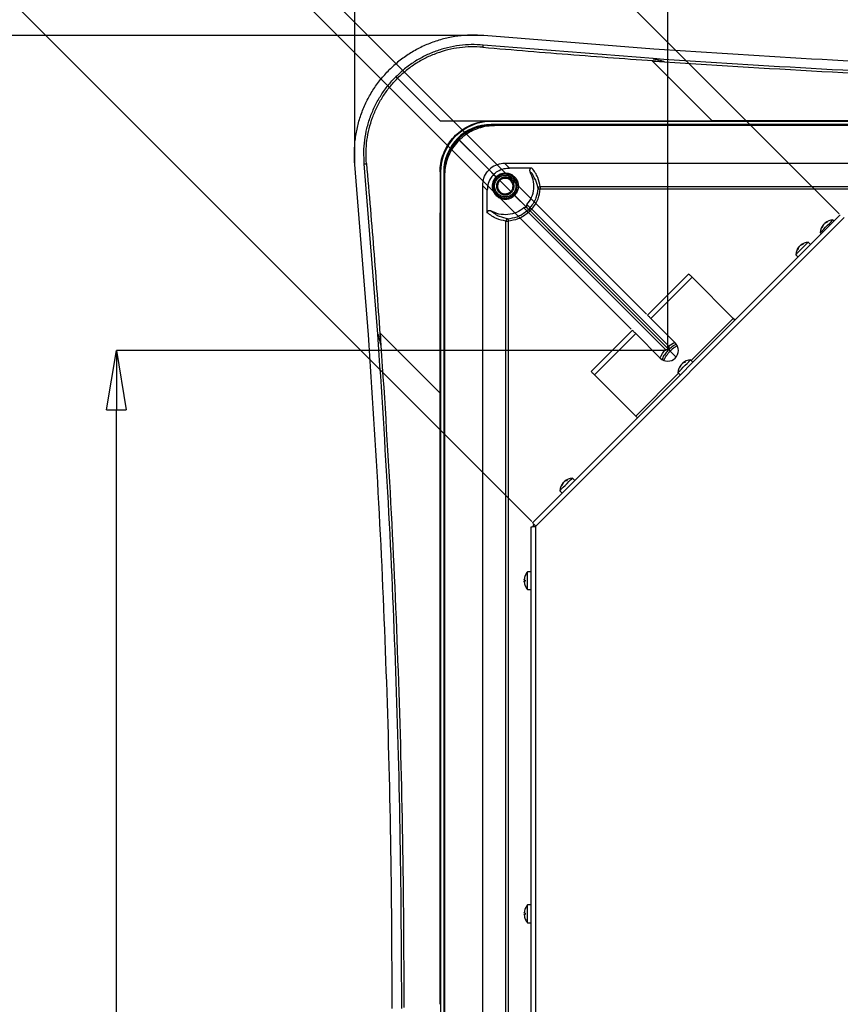
# Model space of a CAD drawing. Units: millimetres. Extents: x 0 to 420, y 0 to 297.
# Drawn here: x 33 to 67, y 92 to 133 of the extents above; entities that cross this region are included whole.
import ezdxf

# ---------------------------------------------------------------- set-up
doc = ezdxf.new("R2010")
doc.units = ezdxf.units.MM
doc.header["$PDSIZE"] = -1
doc.layers.add('1', color=179, linetype='Continuous')
doc.styles.add('SLDTEXTSTYLE3', font='TXT', dxfattribs={"width": 0.605})
doc.dimstyles.new('SLDDIMSTYLE0', dxfattribs={"dimtxt": 2.5, "dimasz": 2.5, "dimexe": 0, "dimexo": 0.0625, "dimtad": 1, "dimdec": 0, "dimlfac": 10, "dimrnd": 1e-09, "dimzin": 12, "dimdsep": 46, "dimtxsty": 'SLDTEXTSTYLE3', "dimblk1": 'CLOSED', "dimblk2": 'CLOSED', "dimsah": 1, "dimcen": 0.09, "dimadec": 0, "dimazin": 3, "dimtfac": 1, "dimtdec": 0, "dimtofl": 0, "dimtmove": 0, "dimatfit": 3, "dimldrblk": 'CLOSED', "dimfxl": 0, "dimfrac": 2, "dimtolj": 1, "dimtzin": 12, "dimarcsym": 0})
doc.dimstyles.new('SLDDIMSTYLE2', dxfattribs={"dimtxt": 2.5, "dimasz": 2.5, "dimexe": 0, "dimexo": 0.0625, "dimtad": 1, "dimlfac": 10, "dimrnd": 1e-09, "dimzin": 12, "dimdsep": 46, "dimtxsty": 'SLDTEXTSTYLE3', "dimblk1": 'CLOSED', "dimblk2": 'CLOSED', "dimsah": 1, "dimcen": 0.09, "dimadec": 0, "dimazin": 3, "dimtfac": 1, "dimtmove": 0, "dimatfit": 0, "dimldrblk": 'CLOSED', "dimfxl": 0, "dimfrac": 2, "dimtolj": 1, "dimtzin": 12, "dimarcsym": 0})

# ---------------------------------------------------------------- blocks, each defined once
blk = doc.blocks.new('_CLOSED')
at = {"color": 0, "linetype": 'ByBlock', "lineweight": -2}
for p, q in [((-1, 0.166667), (0, 0)), ((-1, 0.166667), (-1, -0.166667)), ((0, 0), (-1, -0.166667)), ((0, 0), (-1, 0))]:
    blk.add_line(p, q, dxfattribs=at)
blk = doc.blocks.new('_D')
at = {"layer": '1', "color": 0, "lineweight": -2}
for p, q in [((47.079, 127.257), (47.079, 153.35)), ((146.327, 153.35), (49.579, 153.35)), ((148.827, 127.257), (148.827, 153.35))]:
    blk.add_line(p, q, dxfattribs=at)
at = {"layer": 'Defpoints', "color": 0}
for p in [(47.079, 153.35), (47.079, 127.194), (148.827, 127.194)]:
    blk.add_point(p, dxfattribs=at)
at = {"layer": '1', "color": 0, "lineweight": -2, "xscale": 2.5, "yscale": 2.5, "zscale": 2.5, "rotation": 180}
blk.add_blockref('_CLOSED', (47.079, 153.35), dxfattribs=at)
at = {"layer": '1', "color": 0, "lineweight": -2, "xscale": 2.5, "yscale": 2.5, "zscale": 2.5}
blk.add_blockref('_CLOSED', (148.827, 153.35), dxfattribs=at)
at = {"layer": '1', "color": 0, "insert": (97.953, 156.475), "char_height": 2.5, "attachment_point": 2, "style": 'SLDTEXTSTYLE3'}
blk.add_mtext('\\A1;1017', dxfattribs=at)
blk = doc.blocks.new('_D_1')
at = {"layer": '1', "color": 0, "lineweight": -2}
for p, q in [((52.44, 132.618), (31.055, 132.618)), ((31.055, 130.118), (31.055, 33.37)), ((52.44, 30.87), (31.055, 30.87))]:
    blk.add_line(p, q, dxfattribs=at)
at = {"layer": 'Defpoints', "color": 0}
for p in [(52.502, 132.618), (31.055, 30.87), (52.502, 30.87)]:
    blk.add_point(p, dxfattribs=at)
at = {"layer": '1', "color": 0, "lineweight": -2, "xscale": 2.5, "yscale": 2.5, "zscale": 2.5}
for p, rotation in [((31.055, 132.618), 90), ((31.055, 30.87), 270)]:
    blk.add_blockref('_CLOSED', p, dxfattribs=dict(at, rotation=rotation))
at = {"layer": '1', "color": 0, "insert": (27.93, 81.744), "char_height": 2.5, "attachment_point": 2, "rotation": 90, "style": 'SLDTEXTSTYLE3'}
blk.add_mtext('\\A1;1017', dxfattribs=at)
blk = doc.blocks.new('_D_2')
at = {"layer": '1', "color": 0, "lineweight": -2}
for p, q in [((60.166, 119.388), (37.055, 119.388)), ((37.055, 46.52), (37.055, 116.888)), ((60.197, 44.02), (37.055, 44.02))]:
    blk.add_line(p, q, dxfattribs=at)
at = {"layer": 'Defpoints', "color": 0}
for p in [(37.055, 119.388), (60.229, 119.388), (60.259, 44.02)]:
    blk.add_point(p, dxfattribs=at)
at = {"layer": '1', "color": 0, "lineweight": -2, "xscale": 2.5, "yscale": 2.5, "zscale": 2.5}
for p, rotation in [((37.055, 119.388), 90), ((37.055, 44.02), 270)]:
    blk.add_blockref('_CLOSED', p, dxfattribs=dict(at, rotation=rotation))
at = {"layer": '1', "color": 0, "insert": (33.93, 81.704), "char_height": 2.5, "attachment_point": 2, "rotation": 90, "style": 'SLDTEXTSTYLE3'}
blk.add_mtext('\\A1;754', dxfattribs=at)
blk = doc.blocks.new('_D_3')
at = {"layer": '1', "color": 0, "lineweight": -2}
for p, q in [((60.229, 119.45), (60.229, 147.632)), ((62.729, 147.632), (133.097, 147.632)), ((135.597, 119.481), (135.597, 147.632))]:
    blk.add_line(p, q, dxfattribs=at)
at = {"layer": 'Defpoints', "color": 0}
for p in [(135.597, 147.632), (60.229, 119.388), (135.597, 119.418)]:
    blk.add_point(p, dxfattribs=at)
at = {"layer": '1', "color": 0, "lineweight": -2, "xscale": 2.5, "yscale": 2.5, "zscale": 2.5, "rotation": 180}
blk.add_blockref('_CLOSED', (60.229, 147.632), dxfattribs=at)
at = {"layer": '1', "color": 0, "lineweight": -2, "xscale": 2.5, "yscale": 2.5, "zscale": 2.5}
blk.add_blockref('_CLOSED', (135.597, 147.632), dxfattribs=at)
at = {"layer": '1', "color": 0, "insert": (97.913, 150.757), "char_height": 2.5, "attachment_point": 2, "style": 'SLDTEXTSTYLE3'}
blk.add_mtext('\\A1;754', dxfattribs=at)
blk = doc.blocks.new('_D_6')
at = {"layer": '1', "color": 0, "lineweight": -2}
for p, q in [((67.44, 125.131), (42.211, 150.359)), ((40.443, 148.592), (31.056, 139.204)), ((54.516, 112.208), (29.288, 137.436))]:
    blk.add_line(p, q, dxfattribs=at)
at = {"layer": 'Defpoints', "color": 0}
for p in [(29.288, 137.436), (67.484, 125.087), (54.56, 112.163)]:
    blk.add_point(p, dxfattribs=at)
at = {"layer": '1', "color": 0, "lineweight": -2, "xscale": 2.5, "yscale": 2.5, "zscale": 2.5}
for p, rotation in [((42.211, 150.359), 45.00000000000065), ((29.288, 137.436), 225.0000000000007)]:
    blk.add_blockref('_CLOSED', p, dxfattribs=dict(at, rotation=rotation))
at = {"layer": '1', "color": 0, "insert": (33.54, 146.107), "char_height": 2.5, "attachment_point": 2, "rotation": 45, "style": 'SLDTEXTSTYLE3'}
blk.add_mtext('\\A1;183', dxfattribs=at)
blk = doc.blocks.new('_D_11')
at = {"layer": '1', "color": 0, "lineweight": -2}
for p, q in [((42.822, 140.966), (44.59, 142.734)), ((41.054, 139.199), (40.418, 138.562)), ((59.336, 120.917), (41.054, 139.199)), ((58.7, 120.28), (40.418, 138.562)), ((38.65, 136.794), (36.882, 135.027))]:
    blk.add_line(p, q, dxfattribs=at)
at = {"layer": 'Defpoints', "color": 0}
for p in [(40.418, 138.562), (59.38, 120.873), (58.744, 120.236)]:
    blk.add_point(p, dxfattribs=at)
at = {"layer": '1', "color": 0, "lineweight": -2, "xscale": 2.5, "yscale": 2.5, "zscale": 2.5}
for p, rotation in [((41.054, 139.199), 225.0000000000016), ((40.418, 138.562), 45.00000000000158)]:
    blk.add_blockref('_CLOSED', p, dxfattribs=dict(at, rotation=rotation))
at = {"layer": '1', "color": 0, "insert": (38.526, 141.09), "char_height": 2.5, "attachment_point": 2, "rotation": 45, "style": 'SLDTEXTSTYLE3'}
blk.add_mtext('\\A1;9', dxfattribs=at)

msp = doc.modelspace()

# ---------------------------------------------------------------- linework, layer by layer
at = {"color": 7, "linetype": 'Continuous', "lineweight": 25}
for p, q in [((59.6501, 132.0462), (52.5021, 132.6177)), ((59.6218, 131.6472), (52.4667, 132.2192)), ((59.5789, 131.5518), (59.6531, 131.5483)), ((62.0965, 129.0342), (59.5789, 131.5518)), ((59.6531, 131.5486), (60.0987, 131.5298)), ((48.8744, 130.822), (50.6621, 129.0343)), ((52.8092, 129.0365), (52.832, 129.0137)), ((93.8085, 128.8837), (52.8114, 128.8837)), ((52.8114, 128.8837), (52.8434, 128.8517)), ((93.8086, 129.0137), (52.832, 129.0137)), ((93.8085, 128.8445), (52.9519, 128.8445)), ((51.429, 128.2674), (53.0177, 126.6786)), ((51.467, 128.2294), (52.4527, 127.2437)), ((51.467, 128.2294), (52.4527, 127.2437)), ((47.6501, 120.0462), (47.0787, 127.1942)), ((48.0491, 120.0745), (47.4771, 127.2297)), ((52.4527, 127.2437), (52.7192, 126.9772)), ((52.4527, 127.2437), (52.7192, 126.9772)), ((53.5783, 127.0514), (53.386, 127.2437)), ((93.8078, 127.2437), (53.386, 127.2437)), ((54.52, 127.0514), (53.5783, 127.0514)), ((50.6827, 126.8644), (50.6599, 126.8872)), ((50.6827, 126.8644), (50.6827, 36.623)), ((50.8127, 126.885), (50.8127, 36.6024)), ((50.8447, 126.853), (50.8127, 126.885)), ((50.8519, 126.7445), (50.8519, 36.7429)), ((52.9115, 126.7849), (52.7192, 126.9772)), ((52.9115, 126.7849), (52.7192, 126.9772)), ((52.9115, 126.7849), (53.0134, 126.6829)), ((52.4527, 81.7437), (52.4527, 126.3103)), ((52.645, 126.118), (52.4527, 126.3103)), ((53.1727, 126.5237), (53.6319, 126.0644)), ((54.8733, 126.2683), (54.8733, 126.175)), ((52.645, 125.1764), (52.645, 126.118)), ((53.7889, 125.9075), (56.6223, 123.0741)), ((53.7912, 125.9051), (54.3194, 125.3769)), ((54.1828, 125.3819), (54.3067, 125.2569)), ((54.4395, 125.3896), (54.3145, 125.5136)), ((54.3194, 125.3769), (54.4434, 125.253)), ((54.3194, 125.3769), (54.4434, 125.253)), ((60.1325, 119.4224), (54.3727, 125.1823)), ((54.5141, 125.3237), (54.4434, 125.253)), ((54.4434, 125.253), (60.2717, 119.4247)), ((60.274, 119.5638), (54.5141, 125.3237)), ((67.4837, 125.0868), (54.5602, 112.1634)), ((67.6487, 124.969), (54.678, 111.9983)), ((53.428, 81.7437), (53.428, 124.823)), ((53.428, 124.823), (53.5214, 124.823)), ((53.5214, 124.823), (53.5214, 81.7437)), ((66.7813, 124.6715), (66.7774, 124.6754)), ((66.8391, 124.7371), (66.843, 124.7332)), ((67.2208, 124.824), (67.1712, 124.8736)), ((66.6409, 124.3432), (66.6905, 124.2936)), ((65.7479, 123.7369), (65.7441, 123.7408)), ((65.8058, 123.8025), (65.8096, 123.7986)), ((66.2369, 123.84), (66.1379, 123.939)), ((65.6076, 123.4087), (65.7065, 123.3097)), ((59.3803, 120.8725), (61.1127, 122.6049)), ((59.5217, 120.7311), (61.2541, 122.4635)), ((62.9865, 120.7311), (61.2541, 122.4635)), ((60.547, 119.7058), (59.5217, 120.7311)), ((48.1446, 120.1175), (48.1481, 120.0433)), ((50.6622, 117.5998), (48.1446, 120.1175)), ((57.0115, 118.5037), (58.7439, 120.2361)), ((57.1529, 118.3623), (58.8853, 120.0947)), ((58.8853, 120.0947), (59.9106, 119.0694)), ((48.1298, 119.7471), (48.1666, 119.5977)), ((60.2719, 119.4244), (60.2711, 119.4247)), ((60.2719, 119.4244), (60.2717, 119.4252)), ((60.2719, 119.4244), (60.3338, 119.3626)), ((60.2719, 119.4244), (60.3338, 119.3626)), ((60.3338, 119.3626), (60.5845, 119.1119)), ((60.7982, 118.7872), (60.7943, 118.791)), ((60.856, 118.8528), (60.8599, 118.8489)), ((61.2871, 118.8903), (61.1881, 118.9893)), ((58.8853, 116.6299), (57.1529, 118.3623)), ((60.6578, 118.4589), (60.7568, 118.3599)), ((55.8331, 113.8221), (55.8292, 113.826)), ((55.891, 113.8877), (55.8948, 113.8838)), ((56.3221, 113.9252), (56.2231, 114.0242)), ((55.6927, 113.4939), (55.7917, 113.3949)), ((54.478, 111.9649), (54.478, 51.4732)), ((54.5928, 112.0558), (54.6148, 112.0778)), ((54.5928, 111.9889), (54.5928, 112.0558)), ((54.678, 111.9983), (54.678, 51.4398)), ((54.478, 110.094), (54.338, 110.094)), ((54.338, 109.344), (54.338, 110.094)), ((54.2426, 109.744), (54.2003, 109.744)), ((54.2003, 109.694), (54.2426, 109.694)), ((54.2426, 109.939), (54.242, 109.939)), ((54.242, 109.499), (54.2426, 109.499)), ((54.338, 109.344), (54.478, 109.344)), ((54.478, 96.094), (54.338, 96.094)), ((54.338, 95.344), (54.338, 96.094)), ((54.2426, 95.744), (54.2003, 95.744)), ((54.2003, 95.694), (54.2426, 95.694)), ((54.2426, 95.939), (54.242, 95.939)), ((54.242, 95.499), (54.2426, 95.499)), ((54.338, 95.344), (54.478, 95.344))]:
    msp.add_line(p, q, dxfattribs=at)
at = {"color": 8, "linetype": 'Continuous', "lineweight": 25}
for p, q in [((93.8074, 126.2683), (54.8733, 126.2683)), ((54.8733, 126.175), (93.8074, 126.175)), ((66.7781, 124.6664), (66.7737, 124.6708)), ((66.8481, 124.7364), (66.8437, 124.7408)), ((65.7447, 123.7318), (65.7404, 123.7362)), ((65.8147, 123.8018), (65.8104, 123.8062)), ((61.2164, 118.961), (62.9865, 120.7311)), ((60.5264, 119.7264), (60.274, 119.5638)), ((60.795, 118.7821), (60.7906, 118.7865)), ((60.865, 118.8521), (60.8606, 118.8565)), ((58.8853, 116.6299), (60.6861, 118.4307)), ((55.8299, 113.817), (55.8255, 113.8214)), ((55.8999, 113.887), (55.8955, 113.8914))]:
    msp.add_line(p, q, dxfattribs=at)
at = {"color": 7, "linetype": 'Continuous', "lineweight": 25, "flags": 128}
for points in [[(54.774, 126.1824), (54.7773, 126.1821), (54.7839, 126.1816), (54.7936, 126.1809), (54.806, 126.18), (54.8207, 126.1789), (54.8372, 126.1777), (54.855, 126.1764), (54.8733, 126.175)], [(54.4395, 125.3896), (54.442, 125.3874), (54.4469, 125.3831), (54.4542, 125.3766), (54.4635, 125.3684), (54.4745, 125.3586), (54.487, 125.3477), (54.5003, 125.3359), (54.5141, 125.3237)], [(54.3067, 125.2569), (54.3089, 125.2544), (54.3133, 125.2495), (54.3197, 125.2422), (54.328, 125.2329), (54.3377, 125.2218), (54.3487, 125.2094), (54.3605, 125.1961), (54.3727, 125.1823)], [(54.3727, 125.1823), (54.3865, 125.1961), (54.3998, 125.2093), (54.412, 125.2215), (54.4227, 125.2323), (54.4315, 125.2411), (54.438, 125.2476), (54.442, 125.2516), (54.4434, 125.253)], [(53.514, 124.9224), (53.5143, 124.9191), (53.5147, 124.9125), (53.5155, 124.9028), (53.5164, 124.8904), (53.5175, 124.8757), (53.5187, 124.8592), (53.52, 124.8414), (53.5214, 124.823)], [(66.6409, 124.3432), (66.6442, 124.3465), (66.6698, 124.3721), (66.7186, 124.4209), (66.7857, 124.488), (66.8646, 124.5669), (66.9475, 124.6499), (67.0264, 124.7288), (67.0936, 124.7959), (67.1423, 124.8447), (67.168, 124.8703), (67.1712, 124.8736)], [(65.6076, 123.4087), (65.6108, 123.4119), (65.6365, 123.4376), (65.6852, 123.4863), (65.7523, 123.5535), (65.8312, 123.6324), (65.9142, 123.7153), (65.9931, 123.7942), (66.0602, 123.8613), (66.109, 123.9101), (66.1346, 123.9357), (66.1379, 123.939)], [(61.2541, 122.4635), (61.2265, 122.4911), (61.2, 122.5176), (61.1756, 122.5421), (61.1541, 122.5635), (61.1365, 122.5811), (61.1235, 122.5942), (61.1154, 122.6022), (61.1127, 122.6049)], [(59.3803, 120.8725), (59.383, 120.8698), (59.3911, 120.8618), (59.4041, 120.8487), (59.4217, 120.8311), (59.4431, 120.8097), (59.4676, 120.7852), (59.4941, 120.7587), (59.5217, 120.7311)], [(63.0572, 120.6604), (63.0542, 120.6634), (63.021, 120.6966), (62.9865, 120.7311)], [(58.8853, 120.0947), (58.8577, 120.1223), (58.8312, 120.1488), (58.8067, 120.1733), (58.7853, 120.1947), (58.7677, 120.2123), (58.7547, 120.2254), (58.7466, 120.2334), (58.7439, 120.2361)], [(60.6578, 118.4589), (60.6611, 118.4622), (60.6867, 118.4878), (60.7355, 118.5366), (60.8026, 118.6037), (60.8815, 118.6826), (60.9645, 118.7656), (61.0434, 118.8445), (61.1105, 118.9116), (61.1592, 118.9604), (61.1849, 118.986), (61.1881, 118.9893)], [(57.1529, 118.3623), (57.1253, 118.3899), (57.0988, 118.4164), (57.0743, 118.4409), (57.0529, 118.4623), (57.0353, 118.4799), (57.0222, 118.4929), (57.0142, 118.501), (57.0115, 118.5037)], [(58.956, 116.5592), (58.953, 116.5622), (58.9198, 116.5954), (58.8853, 116.6299)], [(55.6927, 113.4939), (55.696, 113.4971), (55.7216, 113.5228), (55.7704, 113.5715), (55.8375, 113.6386), (55.9164, 113.7175), (55.9994, 113.8005), (56.0783, 113.8794), (56.1454, 113.9465), (56.1942, 113.9953), (56.2198, 114.0209), (56.2231, 114.0242)]]:
    msp.add_lwpolyline(points, dxfattribs=at)
at = {"color": 7, "linetype": 'Continuous', "lineweight": 25}
for centre, radius, start, end in [((54.8729, 126.1684), 0.0999, 89.76828, 171.98545), ((54.5141, 125.3234), 0.0998, 138.4061, 224.8988), ((54.373, 125.1823), 0.0998, 45.09931, 131.59579), ((53.5279, 124.8234), 0.0999, 98.0119, 180.23633), ((67.2117, 124.3028), 0.5722, 139.37528, 175.94456), ((67.0183, 124.4779), 0.3115, 141.73631, 165.96872), ((66.9151, 124.3793), 0.2644, 131.1664, 138.8336), ((67.0433, 124.5029), 0.3115, 141.73713, 165.96791), ((67.0116, 124.4712), 0.3115, 104.0327, 128.26226), ((67.2117, 124.3028), 0.5722, 94.05544, 130.62887), ((67.0366, 124.4962), 0.3115, 104.03209, 128.26287), ((67.135, 124.5995), 0.2642, 131.16444, 138.83556), ((66.1784, 123.3682), 0.5722, 139.37528, 175.94456), ((65.9849, 123.5433), 0.3115, 141.73555, 165.96949), ((66.01, 123.5683), 0.3116, 141.74041, 165.96463), ((65.9783, 123.5366), 0.3115, 104.03048, 128.26333), ((66.1784, 123.3682), 0.5722, 94.05544, 130.62887), ((66.0033, 123.5616), 0.3115, 104.03388, 128.26343), ((66.1017, 123.6649), 0.2642, 131.16741, 138.83942), ((65.8819, 123.4447), 0.2645, 131.17155, 138.83528), ((60.2288, 119.3876), 0.45, 225, 45), ((61.2286, 118.4185), 0.5722, 139.37528, 175.94456), ((61.0352, 118.5935), 0.3115, 141.73713, 165.96791), ((61.0602, 118.6186), 0.3115, 141.73555, 165.96949), ((61.0285, 118.5869), 0.3115, 104.03051, 128.26445), ((61.2286, 118.4185), 0.5722, 94.05544, 130.62887), ((61.0535, 118.6119), 0.3115, 104.03048, 128.26333), ((61.1517, 118.7153), 0.264, 131.16013, 138.83987), ((60.9321, 118.4949), 0.2645, 131.16472, 138.82845), ((56.2635, 113.4534), 0.5722, 139.37528, 175.94456), ((56.0701, 113.6285), 0.3115, 141.73713, 165.96791), ((56.0951, 113.6535), 0.3115, 141.73555, 165.96949), ((56.0634, 113.6218), 0.3115, 104.03051, 128.26445), ((56.2635, 113.4534), 0.5722, 94.05544, 130.62887), ((56.0884, 113.6468), 0.3115, 104.03048, 128.26333), ((56.1867, 113.7503), 0.264, 131.16013, 138.83987), ((55.967, 113.5299), 0.2645, 131.16472, 138.82845), ((54.8017, 111.9471), 0.1737, 150.86258, 164.18546), ((54.7703, 109.719), 0.5722, 139.05544, 157.38982), ((54.7703, 109.719), 0.5717, 157.36701, 175.48532), ((54.7703, 109.719), 0.5717, 184.51468, 202.63299), ((54.7703, 109.719), 0.5283, 177.28741, 182.71259), ((54.7703, 109.719), 0.5722, 202.61018, 220.94456), ((54.7703, 95.719), 0.5722, 139.05544, 157.38982), ((54.7703, 95.719), 0.5717, 157.36701, 175.48532), ((54.7703, 95.719), 0.5717, 184.51468, 202.63299), ((54.7703, 95.719), 0.5283, 177.28741, 182.71259), ((54.7703, 95.719), 0.5722, 202.61018, 220.94456)]:
    msp.add_arc(centre, radius, start, end, dxfattribs=at)
for centre, major_axis, ratio, start_param, end_param in [((52.8334, 126.863), (1.5213, -1.5213), 0.9993268, 2.3565312, 3.9266541), ((52.814, 126.8824), (-1.416, 1.416), 0.9987157, 5.4984297, 7.0679409)]:
    msp.add_ellipse(centre, major_axis=major_axis, ratio=ratio, start_param=start_param, end_param=end_param, dxfattribs=at)
for points, knots in [([(52.5021, 132.6177), (52.3202, 132.6281), (51.9564, 132.6489), (51.4105, 132.6044), (50.8727, 132.505), (50.349, 132.3463), (49.8455, 132.132), (49.3692, 131.8632), (48.922, 131.547), (48.6563, 131.2976), (48.5235, 131.1729)], [0, 0, 0, 0, 0.1249998, 0.2499994, 0.3749998, 0.4999999, 0.6249994, 0.7499998, 0.8749999, 1, 1, 1, 1]), ([(52.4667, 132.2192), (52.3028, 132.2287), (51.9722, 132.2479), (51.4724, 132.2084), (50.974, 132.1174), (50.4857, 131.9699), (50.0166, 131.7697), (49.5759, 131.5197), (49.1672, 131.2293), (48.9259, 131.0024), (48.8063, 130.89)], [0, 0, 0, 0, 0.1223831, 0.2469822, 0.3731033, 0.4999999, 0.6268962, 0.7530172, 0.8776163, 1, 1, 1, 1]), ([(52.458, 132.1277), (52.2938, 132.1369), (51.9665, 132.1551), (51.4751, 132.1144), (50.9907, 132.0243), (50.5189, 131.8807), (50.0655, 131.687), (49.6363, 131.4444), (49.2332, 131.159), (48.9937, 130.934), (48.8744, 130.822)], [0, 0, 0, 0, 0.1251868, 0.2495993, 0.3747325, 0.5001536, 0.6246865, 0.7497995, 0.8753964, 1, 1, 1, 1]), ([(52.4667, 132.2192), (52.4665, 132.218), (52.4661, 132.2154), (52.4641, 132.1945), (52.4612, 132.1639), (52.459, 132.1395), (52.458, 132.1277)], [0, 0, 0, 0, 0.2411129, 0.4999866, 0.7588754, 1, 1, 1, 1]), ([(52.458, 132.1277), (53.7307, 132.019), (56.2762, 131.8018), (58.8245, 131.6204), (60.0987, 131.5298)], [0, 0, 0, 0, 0.4999981, 1, 1, 1, 1]), ([(87.9527, 131.0437), (85.5918, 131.0556), (80.8708, 131.0795), (73.792, 131.2764), (66.7169, 131.5808), (62.006, 131.8911), (59.6501, 132.0462)], [0, 0, 0, 0, 0.2500369, 0.499997, 0.7499585, 1, 1, 1, 1]), ([(87.9527, 130.6437), (85.5894, 130.6556), (80.8637, 130.6795), (73.7778, 130.8766), (66.6957, 131.1814), (61.98, 131.4919), (59.6218, 131.6472)], [0, 0, 0, 0, 0.2500369, 0.499997, 0.7499586, 1, 1, 1, 1]), ([(59.6218, 131.6472), (59.6219, 131.6472), (59.6221, 131.6472), (59.6241, 131.6467), (59.6317, 131.6449), (59.6664, 131.6363), (59.7736, 131.6097), (59.8752, 131.5847), (59.9483, 131.5667)], [0, 0, 0, 0, 0.0105913, 0.0218112, 0.0476766, 0.1199456, 0.3668458, 1, 1, 1, 1]), ([(59.6531, 131.5489), (62.005, 131.3949), (66.7087, 131.0868), (73.7731, 130.7845), (80.8413, 130.5889), (85.555, 130.5653), (87.9119, 130.5534)], [0, 0, 0, 0, 0.2500017, 0.5000005, 0.7499994, 1, 1, 1, 1]), ([(59.9483, 131.5667), (59.9615, 131.5634), (59.9972, 131.5546), (60.047, 131.5423), (60.0836, 131.5333), (60.0977, 131.5298)], [0, 0, 0, 0, 0.2650371, 0.7179562, 1, 1, 1, 1]), ([(47.0787, 127.1942), (47.0683, 127.3762), (47.0475, 127.74), (47.0919, 128.2859), (47.1914, 128.8237), (47.35, 129.3474), (47.5644, 129.8508), (47.8332, 130.3271), (48.1494, 130.7744), (48.3988, 131.04), (48.5235, 131.1729)], [0, 0, 0, 0, 0.1249998, 0.2499994, 0.3750006, 0.5000007, 0.6249996, 0.7500001, 0.8750003, 1, 1, 1, 1]), ([(47.4771, 127.2297), (47.4677, 127.3935), (47.4485, 127.7242), (47.4879, 128.2239), (47.579, 128.7224), (47.7265, 129.2107), (47.9267, 129.6798), (48.1767, 130.1205), (48.4671, 130.5291), (48.6939, 130.7705), (48.8063, 130.89)], [0, 0, 0, 0, 0.1223831, 0.2469821, 0.3731035, 0.4999996, 0.6268973, 0.7530183, 0.8776167, 1, 1, 1, 1]), ([(47.5687, 127.2384), (47.5595, 127.4026), (47.5412, 127.7299), (47.5819, 128.2213), (47.6721, 128.7057), (47.8157, 129.1774), (48.0094, 129.6309), (48.252, 130.0601), (48.5374, 130.4632), (48.7624, 130.7027), (48.8744, 130.822)], [0, 0, 0, 0, 0.1251859, 0.2495991, 0.3747322, 0.500153, 0.6246862, 0.7497997, 0.8753965, 1, 1, 1, 1]), ([(48.8063, 130.89), (48.8073, 130.8891), (48.8092, 130.8871), (48.8249, 130.8715), (48.8477, 130.8486), (48.8657, 130.8307), (48.8744, 130.822)], [0, 0, 0, 0, 0.2405914, 0.4999912, 0.7593874, 1, 1, 1, 1]), ([(50.6599, 126.8872), (50.666, 127.008), (50.6783, 127.2495), (50.7725, 127.6019), (50.9212, 127.9335), (51.1236, 128.2361), (51.3746, 128.4995), (51.6655, 128.7185), (51.9895, 128.8831), (52.3718, 129.0087), (52.651, 129.0264), (52.8092, 129.0365)], [0, 0, 0, 0, 0.1074264, 0.2148534, 0.322278, 0.4297039, 0.5371469, 0.6445902, 0.7520353, 0.8594811, 1, 1, 1, 1]), ([(50.6621, 129.0343), (51.3047, 129.035), (52.0203, 129.0357), (52.7361, 129.0364), (52.8092, 129.0365)], [0, 0, 0, 0, 0.8979388, 1, 1, 1, 1]), ([(52.8434, 128.8517), (52.7328, 128.8465), (52.5085, 128.836), (52.1826, 128.7498), (51.873, 128.6123), (51.6212, 128.4472), (51.4835, 128.3185), (51.429, 128.2674)], [0, 0, 0, 0, 0.2112523, 0.4286215, 0.6398784, 0.8572823, 1, 1, 1, 1]), ([(51.467, 128.2294), (51.5532, 128.3077), (51.7283, 128.4666), (52.0354, 128.6444), (52.3683, 128.7718), (52.6774, 128.8354), (52.8745, 128.8419), (52.9519, 128.8445)], [0, 0, 0, 0, 0.2116868, 0.4295121, 0.6411979, 0.8590211, 1, 1, 1, 1]), ([(52.8092, 129.0365), (54.2166, 129.0377), (57.3091, 129.0402), (60.4029, 129.0414), (62.0887, 129.042)], [0, 0, 0, 0, 0.45510655, 1, 1, 1, 1]), ([(60.2312, 128.8445), (60.031, 128.8446), (58.3135, 128.8456), (55.8506, 128.8478), (53.5888, 128.8507), (52.8434, 128.8517)], [0, 0, 0, 0, 0.0813016, 0.6972564, 1, 1, 1, 1]), ([(87.777, 129.0357), (87.0364, 129.0356), (84.8146, 129.0355), (79.6305, 129.0353), (73.7058, 129.0351), (67.3674, 129.0347), (63.9914, 129.0344), (62.0965, 129.0342)], [0, 0, 0, 0, 0.0865157, 0.2595471, 0.6056099, 0.7786413, 1, 1, 1, 1]), ([(62.2756, 128.8551), (65.1594, 128.8547), (69.5396, 128.854), (75.9772, 128.8535), (81.5886, 128.8531), (85.7035, 128.8528), (87.761, 128.8527)], [0, 0, 0, 0, 0.3394653, 0.5156112, 0.7578056, 1, 1, 1, 1]), ([(51.429, 128.2674), (51.3546, 128.1856), (51.2038, 128.0194), (51.0351, 127.728), (50.9142, 127.4121), (50.8532, 127.1171), (50.8471, 126.9283), (50.8447, 126.853)], [0, 0, 0, 0, 0.2109285, 0.427979, 0.6389071, 0.8559412, 1, 1, 1, 1]), ([(51.467, 128.2294), (51.3887, 128.1431), (51.2298, 127.9681), (51.052, 127.661), (50.9246, 127.3281), (50.861, 127.019), (50.8545, 126.8219), (50.8519, 126.7445)], [0, 0, 0, 0, 0.2116855, 0.42951, 0.6411959, 0.859021, 1, 1, 1, 1]), ([(47.4771, 127.2297), (47.4784, 127.2299), (47.481, 127.2303), (47.5018, 127.2323), (47.5324, 127.2352), (47.5569, 127.2374), (47.5687, 127.2384)], [0, 0, 0, 0, 0.24112236, 0.50000474, 0.75890326, 1, 1, 1, 1]), ([(47.5687, 127.2384), (47.6773, 125.9657), (47.8946, 123.4202), (48.0759, 120.8718), (48.1666, 119.5977)], [0, 0, 0, 0, 0.4999985, 1, 1, 1, 1]), ([(53.386, 127.2437), (53.2779, 127.2339), (53.0612, 127.2144), (52.8398, 127.0904), (52.7401, 126.9969), (52.7192, 126.9772)], [0, 0, 0, 0, 0.44065315, 0.88265239, 1, 1, 1, 1]), ([(52.9115, 126.7849), (52.967, 126.8326), (53.0977, 126.9449), (53.3332, 127.0358), (53.5051, 127.0467), (53.5783, 127.0514)], [0, 0, 0, 0, 0.29799856, 0.7010482, 1, 1, 1, 1]), ([(54.52, 127.0514), (54.5093, 127.0504), (54.4879, 127.0485), (54.4597, 127.0324), (54.4391, 127.0088), (54.4275, 126.9797), (54.4253, 126.947), (54.4318, 126.9184), (54.4403, 126.9025), (54.4433, 126.8968)], [0, 0, 0, 0, 0.1516031, 0.3035667, 0.4481487, 0.5911337, 0.7425103, 0.909379, 1, 1, 1, 1]), ([(54.8733, 126.2683), (54.8448, 126.3984), (54.8017, 126.5953), (54.6725, 126.8567), (54.5709, 126.9864), (54.52, 127.0514)], [0, 0, 0, 0, 0.4918393, 0.7452354, 1, 1, 1, 1]), ([(50.6599, 126.8872), (50.6587, 125.4798), (50.6561, 122.3873), (50.655, 119.2935), (50.6543, 117.6077)], [0, 0, 0, 0, 0.4551064, 1, 1, 1, 1]), ([(50.8519, 119.4652), (50.8518, 119.6654), (50.8507, 121.3829), (50.8485, 123.8458), (50.8456, 126.1076), (50.8447, 126.853)], [0, 0, 0, 0, 0.0813017, 0.6972563, 1, 1, 1, 1]), ([(52.4527, 126.3103), (52.4624, 126.4185), (52.4819, 126.6352), (52.6059, 126.8566), (52.6995, 126.9563), (52.7192, 126.9772)], [0, 0, 0, 0, 0.4406545, 0.882655, 1, 1, 1, 1]), ([(52.9115, 126.7849), (52.8637, 126.7294), (52.7515, 126.5987), (52.6605, 126.3631), (52.6496, 126.1912), (52.645, 126.118)], [0, 0, 0, 0, 0.2980005, 0.7010532, 1, 1, 1, 1]), ([(53.0134, 126.6829), (52.9664, 126.6265), (52.8725, 126.5135), (52.859, 126.3672), (52.8523, 126.294)], [0, 0, 0, 0, 0.5000022, 1, 1, 1, 1]), ([(53.4027, 126.7945), (53.4686, 126.7878), (53.6005, 126.7744), (53.7651, 126.6553), (53.8802, 126.4917), (53.9152, 126.2936), (53.8802, 126.0959), (53.7651, 125.9313), (53.6005, 125.8162), (53.4027, 125.7812), (53.2049, 125.8162), (53.0403, 125.9313), (52.9251, 126.0959), (52.8902, 126.2936), (52.9251, 126.4917), (53.0403, 126.6553), (53.2049, 126.7744), (53.3367, 126.7878), (53.4027, 126.7945)], [0, 0, 0, 0, 0.0625, 0.1250001, 0.1875003, 0.2500003, 0.3125002, 0.3749996, 0.4375003, 0.5000003, 0.5625002, 0.6250001, 0.6875, 0.75, 0.8125, 0.8750007, 0.9375, 1, 1, 1, 1]), ([(53.4027, 126.7446), (53.3433, 126.7385), (53.2245, 126.7264), (53.0762, 126.619), (52.9726, 126.4715), (52.9414, 126.2931), (52.9728, 126.1149), (53.077, 125.967), (53.2253, 125.8634), (53.4037, 125.8324), (53.582, 125.864), (53.7297, 125.9683), (53.833, 126.1166), (53.864, 126.2945), (53.8323, 126.4727), (53.7285, 126.6195), (53.5806, 126.7267), (53.462, 126.7386), (53.4027, 126.7446)], [0, 0, 0, 0, 0.0625275, 0.1251075, 0.1876398, 0.2501862, 0.3127186, 0.3752164, 0.4377382, 0.500364, 0.5629171, 0.625409, 0.687822, 0.7503412, 0.8127447, 0.8751769, 0.9375777, 1, 1, 1, 1]), ([(53.0134, 126.6829), (53.0699, 126.7299), (53.1829, 126.8239), (53.3292, 126.8373), (53.4023, 126.844)], [0, 0, 0, 0, 0.4999966, 1, 1, 1, 1]), ([(53.4027, 126.6637), (53.4514, 126.6587), (53.5488, 126.6488), (53.6704, 126.5608), (53.7555, 126.44), (53.7813, 126.2937), (53.7555, 126.1476), (53.6704, 126.026), (53.5488, 125.9409), (53.4027, 125.9151), (53.2566, 125.9409), (53.135, 126.026), (53.0499, 126.1476), (53.0241, 126.2936), (53.0499, 126.44), (53.135, 126.5608), (53.2566, 126.6488), (53.354, 126.6587), (53.4027, 126.6637)], [0, 0, 0, 0, 0.0624941, 0.1249995, 0.1874888, 0.2500001, 0.3124896, 0.3749993, 0.4374887, 0.4999999, 0.5624892, 0.6249997, 0.687489, 0.749999, 0.8124883, 0.8749998, 0.9374946, 1, 1, 1, 1]), ([(53.6319, 126.0644), (53.6405, 126.0735), (53.6763, 126.1114), (53.7185, 126.1902), (53.7321, 126.3023), (53.7142, 126.4115), (53.6555, 126.5061), (53.571, 126.5806), (53.4806, 126.6145), (53.3863, 126.6215), (53.2948, 126.6087), (53.2184, 126.5666), (53.1825, 126.5329), (53.1727, 126.5237)], [0, 0, 0, 0, 0.0365546, 0.1534372, 0.2545464, 0.3652344, 0.4731529, 0.5766698, 0.693389, 0.7499072, 0.8550464, 0.9606147, 1, 1, 1, 1]), ([(53.4023, 126.844), (53.457, 126.84), (53.5646, 126.832), (53.7133, 126.7581), (53.8333, 126.6481), (53.9202, 126.5086), (53.9574, 126.3484), (53.9504, 126.1858), (53.8975, 126.0284), (53.827, 125.9466), (53.7912, 125.9051)], [0, 0, 0, 0, 0.1260608, 0.2482816, 0.3764876, 0.4999997, 0.6235099, 0.7517162, 0.8739194, 1, 1, 1, 1]), ([(54.3145, 125.5136), (54.3877, 125.6135), (54.5341, 125.8129), (54.6134, 126.1835), (54.6008, 126.5603), (54.495, 126.7864), (54.4433, 126.8968)], [0, 0, 0, 0, 0.2490304, 0.4973828, 0.7545193, 1, 1, 1, 1]), ([(54.4433, 126.8968), (54.4433, 126.8968), (54.4433, 126.8953), (54.5197, 126.8735), (54.5684, 126.7071), (54.7099, 126.4957), (54.7483, 126.3078), (54.774, 126.1824)], [0, 0, 0, 0, 0.000002, 0.0029145, 0.2515301, 0.5002537, 1, 1, 1, 1]), ([(52.8523, 126.294), (52.8564, 126.2394), (52.8643, 126.1318), (52.9383, 125.9831), (53.0483, 125.8631), (53.1878, 125.7761), (53.3479, 125.7389), (53.5106, 125.746), (53.668, 125.7989), (53.7497, 125.8694), (53.7912, 125.9051)], [0, 0, 0, 0, 0.12608146, 0.24828247, 0.37648979, 0.49999977, 0.62351209, 0.75171821, 0.87393897, 1, 1, 1, 1]), ([(53.1727, 126.5237), (53.1586, 126.5082), (53.1175, 126.4631), (53.0798, 126.3727), (53.0736, 126.2587), (53.1012, 126.1512), (53.1691, 126.0608), (53.2578, 125.9938), (53.3658, 125.9655), (53.4788, 125.971), (53.5706, 126.0087), (53.616, 126.05), (53.6319, 126.0644)], [0, 0, 0, 0, 0.06162658, 0.17898301, 0.27847807, 0.39489133, 0.49796051, 0.60699833, 0.71755011, 0.8197861, 0.93697696, 1, 1, 1, 1]), ([(54.774, 126.1824), (54.7542, 126.0526), (54.7226, 125.8457), (54.5921, 125.5812), (54.4916, 125.4551), (54.4395, 125.3896)], [0, 0, 0, 0, 0.4475038, 0.7132834, 1, 1, 1, 1]), ([(54.5141, 125.3237), (54.5673, 125.3902), (54.6755, 125.5254), (54.8172, 125.8089), (54.852, 126.0357), (54.8733, 126.175)], [0, 0, 0, 0, 0.2719057, 0.5526054, 1, 1, 1, 1]), ([(54.1828, 125.3819), (54.0829, 125.3086), (53.8835, 125.1623), (53.5128, 125.083), (53.1361, 125.0956), (52.91, 125.2014), (52.7996, 125.253)], [0, 0, 0, 0, 0.2490484, 0.4973857, 0.7545197, 1, 1, 1, 1]), ([(54.1828, 125.3819), (54.192, 125.3884), (54.2103, 125.4015), (54.2442, 125.4081), (54.2779, 125.4039), (54.3034, 125.3915), (54.3156, 125.3804), (54.3194, 125.3769)], [0, 0, 0, 0, 0.2235167, 0.4470272, 0.6709646, 0.8957498, 1, 1, 1, 1]), ([(54.3145, 125.5136), (54.3079, 125.5044), (54.2949, 125.4861), (54.2882, 125.4522), (54.2925, 125.4185), (54.3048, 125.393), (54.3159, 125.3808), (54.3194, 125.3769)], [0, 0, 0, 0, 0.2235142, 0.4470223, 0.6709771, 0.895751, 1, 1, 1, 1]), ([(52.645, 125.1764), (52.646, 125.1871), (52.6479, 125.2085), (52.6639, 125.2367), (52.6876, 125.2572), (52.7167, 125.2689), (52.7494, 125.271), (52.778, 125.2645), (52.7939, 125.256), (52.7996, 125.253)], [0, 0, 0, 0, 0.151599, 0.30358, 0.4481403, 0.591142, 0.7425026, 0.9093864, 1, 1, 1, 1]), ([(53.428, 124.823), (53.298, 124.8515), (53.101, 124.8947), (52.8397, 125.0239), (52.71, 125.1255), (52.645, 125.1764)], [0, 0, 0, 0, 0.4918395, 0.7452358, 1, 1, 1, 1]), ([(52.7996, 125.253), (52.7996, 125.253), (52.8008, 125.2518), (52.8345, 125.2284), (52.9841, 125.1049), (53.2036, 124.9994), (53.3897, 124.9532), (53.514, 124.9224)], [0, 0, 0, 0, 0.0000024, 0.0029145, 0.2515302, 0.5002536, 1, 1, 1, 1]), ([(53.514, 124.9224), (53.6438, 124.9422), (53.8507, 124.9738), (54.1152, 125.1043), (54.2413, 125.2048), (54.3067, 125.2569)], [0, 0, 0, 0, 0.4475038, 0.7132834, 1, 1, 1, 1]), ([(54.3727, 125.1823), (54.3062, 125.129), (54.171, 125.0209), (53.8875, 124.8791), (53.6607, 124.8444), (53.5214, 124.823)], [0, 0, 0, 0, 0.2719099, 0.5526051, 1, 1, 1, 1]), ([(66.7772, 124.6752), (66.7772, 124.6752), (66.7772, 124.6752), (66.7759, 124.6735), (66.7743, 124.6715), (66.7737, 124.6708)], [0, 0, 0, 0, 0.2837195, 0.709362, 1, 1, 1, 1]), ([(66.7987, 124.6958), (66.7998, 124.6971), (66.802, 124.6998), (66.8066, 124.7046), (66.8114, 124.7094), (66.8156, 124.7132), (66.8178, 124.715), (66.8187, 124.7158)], [0, 0, 0, 0, 0.2135291, 0.4277277, 0.6411734, 0.8543914, 1, 1, 1, 1]), ([(66.8437, 124.7408), (66.8426, 124.7399), (66.8404, 124.7381), (66.839, 124.737), (66.8392, 124.7372), (66.8393, 124.7372)], [0, 0, 0, 0, 0.4277603, 0.8568912, 1, 1, 1, 1]), ([(65.7439, 123.7406), (65.7439, 123.7406), (65.7439, 123.7406), (65.7425, 123.7389), (65.741, 123.737), (65.7404, 123.7362)], [0, 0, 0, 0, 0.2836923, 0.7092729, 1, 1, 1, 1]), ([(65.7654, 123.7612), (65.7665, 123.7625), (65.7687, 123.7652), (65.7733, 123.7701), (65.7781, 123.7748), (65.7823, 123.7787), (65.7845, 123.7805), (65.7854, 123.7812)], [0, 0, 0, 0, 0.2135813, 0.4277192, 0.6412349, 0.8544547, 1, 1, 1, 1]), ([(65.8104, 123.8062), (65.8093, 123.8053), (65.8071, 123.8036), (65.8057, 123.8025), (65.8059, 123.8026), (65.806, 123.8027)], [0, 0, 0, 0, 0.42772348, 0.85688684, 1, 1, 1, 1]), ([(48.6527, 91.7437), (48.6408, 94.1046), (48.6169, 98.8256), (48.42, 105.9044), (48.1155, 112.9795), (47.8053, 117.6904), (47.6501, 120.0462)], [0, 0, 0, 0, 0.2500369, 0.4999969, 0.7499585, 1, 1, 1, 1]), ([(49.0527, 91.7437), (49.0407, 94.1069), (49.0169, 98.8327), (48.8197, 105.9186), (48.515, 113.0007), (48.2044, 117.7163), (48.0491, 120.0745)], [0, 0, 0, 0, 0.2500369, 0.499997, 0.7499585, 1, 1, 1, 1]), ([(48.0491, 120.0745), (48.0492, 120.0744), (48.0492, 120.0742), (48.0497, 120.0721), (48.0516, 120.0643), (48.0601, 120.0294), (48.0867, 119.922), (48.1118, 119.8202), (48.1298, 119.7471)], [0, 0, 0, 0, 0.0105786, 0.0218245, 0.0478484, 0.1205354, 0.3679247, 1, 1, 1, 1]), ([(48.1475, 120.0432), (48.1478, 120.0369), (48.1519, 119.9655), (48.1569, 119.8169), (48.1633, 119.6748), (48.1667, 119.5977)], [0, 0, 0, 0, 0.0428759, 0.4806361, 1, 1, 1, 1]), ([(48.1475, 120.0432), (48.3015, 117.6914), (48.6096, 112.9877), (48.9119, 105.9233), (49.1075, 98.8551), (49.1311, 94.1414), (49.1429, 91.7845)], [0, 0, 0, 0, 0.2500017, 0.5000006, 0.7499994, 1, 1, 1, 1]), ([(60.274, 119.5638), (60.2739, 119.5636), (60.2737, 119.5555), (60.2728, 119.5286), (60.2721, 119.4885), (60.2717, 119.4532), (60.2717, 119.432), (60.2717, 119.4275), (60.2717, 119.4252)], [0, 0, 0, 0, 0.0035226, 0.1353496, 0.4508928, 0.6859762, 0.8424728, 1, 1, 1, 1]), ([(60.6352, 119.5794), (60.5955, 119.5596), (60.4837, 119.5041), (60.3926, 119.4181), (60.3338, 119.3626)], [0, 0, 0, 0, 0.3552473, 1, 1, 1, 1]), ([(60.0685, 118.9689), (60.069, 118.9708), (60.0914, 119.0466), (60.1772, 119.1852), (60.2809, 119.3026), (60.3338, 119.3626)], [0, 0, 0, 0, 0.0126901, 0.4962871, 1, 1, 1, 1]), ([(60.1325, 119.4224), (60.1327, 119.4224), (60.1408, 119.4227), (60.1678, 119.4235), (60.2079, 119.4243), (60.2432, 119.4246), (60.2643, 119.4247), (60.2689, 119.4247), (60.2711, 119.4247)], [0, 0, 0, 0, 0.0035397, 0.1353481, 0.450904, 0.6859846, 0.8424695, 1, 1, 1, 1]), ([(60.7941, 118.7909), (60.7941, 118.7909), (60.7941, 118.7909), (60.7928, 118.7892), (60.7912, 118.7872), (60.7906, 118.7865)], [0, 0, 0, 0, 0.2836944, 0.7092894, 1, 1, 1, 1]), ([(60.8156, 118.8115), (60.8167, 118.8128), (60.819, 118.8155), (60.8235, 118.8203), (60.8283, 118.8251), (60.8325, 118.8289), (60.8347, 118.8307), (60.8356, 118.8315)], [0, 0, 0, 0, 0.2135289, 0.4277941, 0.6412403, 0.8543988, 1, 1, 1, 1]), ([(60.8606, 118.8565), (60.8595, 118.8556), (60.8573, 118.8538), (60.8559, 118.8527), (60.8562, 118.8529), (60.8562, 118.8529)], [0, 0, 0, 0, 0.4277603, 0.8568912, 1, 1, 1, 1]), ([(50.6607, 91.9194), (50.6607, 92.66), (50.6608, 94.8817), (50.6611, 100.0659), (50.6613, 105.9906), (50.6617, 112.329), (50.662, 115.705), (50.6622, 117.5998)], [0, 0, 0, 0, 0.0865157, 0.2595471, 0.6056099, 0.7786414, 1, 1, 1, 1]), ([(50.8413, 117.4208), (50.8417, 114.537), (50.8424, 110.1568), (50.8429, 103.7192), (50.8432, 98.1078), (50.8435, 93.9929), (50.8437, 91.9354)], [0, 0, 0, 0, 0.3394652, 0.5156112, 0.7578056, 1, 1, 1, 1]), ([(55.8291, 113.8258), (55.8291, 113.8258), (55.8291, 113.8258), (55.8277, 113.8241), (55.8262, 113.8222), (55.8255, 113.8214)], [0, 0, 0, 0, 0.2836944, 0.7092894, 1, 1, 1, 1]), ([(55.8505, 113.8464), (55.8517, 113.8477), (55.8539, 113.8504), (55.8584, 113.8552), (55.8632, 113.86), (55.8675, 113.8638), (55.8697, 113.8656), (55.8705, 113.8664)], [0, 0, 0, 0, 0.2135228, 0.4277921, 0.641239, 0.8543983, 1, 1, 1, 1]), ([(55.8955, 113.8914), (55.8944, 113.8905), (55.8922, 113.8887), (55.8909, 113.8876), (55.8911, 113.8878), (55.8911, 113.8879)], [0, 0, 0, 0, 0.4277603, 0.8568912, 1, 1, 1, 1]), ([(54.678, 111.9983), (54.6615, 112.0188), (54.6283, 112.0598), (54.5875, 112.1125), (54.5607, 112.1511), (54.5604, 112.1593), (54.5602, 112.1634)], [0, 0, 0, 0, 0.2499998, 0.4999954, 0.7499997, 1, 1, 1, 1]), ([(54.478, 111.9649), (54.481, 111.9677), (54.4871, 111.9733), (54.5333, 111.9816), (54.5994, 111.99), (54.6518, 111.9955), (54.678, 111.9983)], [0, 0, 0, 0, 0.25000194, 0.5000009, 0.75000326, 1, 1, 1, 1]), ([(54.2003, 109.744), (54.2002, 109.7443), (54.1999, 109.7447), (54.1997, 109.7481), (54.1997, 109.7532), (54.2, 109.7588), (54.2002, 109.7625), (54.2003, 109.764)], [0, 0, 0, 0, 0.2135247, 0.4277408, 0.6411983, 0.854338, 1, 1, 1, 1]), ([(54.2003, 109.674), (54.2002, 109.6763), (54.1999, 109.6807), (54.1997, 109.6867), (54.1997, 109.6912), (54.2, 109.6937), (54.2002, 109.6939), (54.2003, 109.694)], [0, 0, 0, 0, 0.2134827, 0.4277519, 0.6412295, 0.8544031, 1, 1, 1, 1]), ([(54.2003, 95.744), (54.2002, 95.7443), (54.1999, 95.7447), (54.1997, 95.7481), (54.1997, 95.7532), (54.2, 95.7588), (54.2002, 95.7625), (54.2003, 95.764)], [0, 0, 0, 0, 0.2135417, 0.4277669, 0.6412335, 0.8544262, 1, 1, 1, 1]), ([(54.2003, 95.674), (54.2002, 95.6763), (54.1999, 95.6807), (54.1997, 95.6867), (54.1997, 95.6912), (54.2, 95.6937), (54.2002, 95.6939), (54.2003, 95.694)], [0, 0, 0, 0, 0.2135662, 0.4277419, 0.6412411, 0.8544046, 1, 1, 1, 1]), ([(50.8437, 91.9351), (50.8438, 91.1869), (50.844, 89.1142), (50.8442, 85.7171), (50.8442, 83.0682), (50.8442, 81.7437)], [0, 0, 0, 0, 0.220243, 0.6101212, 1, 1, 1, 1])]:
    msp.add_open_spline(points, degree=3, knots=knots, dxfattribs=at)
at = {"color": 8, "linetype": 'Continuous', "lineweight": 25}
for points, knots in [([(60.2717, 119.4252), (60.2841, 119.4374), (60.3472, 119.4989), (60.4477, 119.5827), (60.5473, 119.6345), (60.5841, 119.6535)], [0, 0, 0, 0, 0.1340589, 0.6808069, 1, 1, 1, 1]), ([(59.9056, 119.0653), (59.9067, 119.0687), (59.9511, 119.2027), (60.043, 119.314), (60.1325, 119.4224)], [0, 0, 0, 0, 0.0252941, 1, 1, 1, 1]), ([(60.2711, 119.4247), (60.259, 119.4123), (60.1972, 119.3493), (60.1008, 119.223), (60.0196, 119.0956), (59.9955, 119.0215), (59.9932, 119.0147)], [0, 0, 0, 0, 0.1045181, 0.5308125, 0.9567452, 1, 1, 1, 1])]:
    msp.add_open_spline(points, degree=3, knots=knots, dxfattribs=at)

# ---------------------------------------------------------------- dimensions: what is measured, and where the dimension line sits
at = {"layer": '1'}
for base, p1, p2, angle, dimstyle, picture, middle in [((47.0787, 153.3505), (148.8267, 127.1942), (47.0787, 127.1942), 0, 'SLDDIMSTYLE0', '_D', (97.9527, 153.3505)), ((29.2878, 137.4358), (67.4837, 125.0868), (54.5602, 112.1634), 45, 'SLDDIMSTYLE0', '_D_6', (35.7495, 143.8976)), ((40.4178, 138.5622), (59.3803, 120.8725), (58.7439, 120.2361), 45, 'SLDDIMSTYLE2', '_D_11', (40.736, 138.8804)), ((31.0553, 30.8697), (52.5021, 132.6177), (52.5021, 30.8697), 90, 'SLDDIMSTYLE0', '_D_1', (31.0553, 81.7437)), ((37.0553, 119.3876), (60.2595, 44.0198), (60.2288, 119.3876), 90, 'SLDDIMSTYLE0', '_D_2', (37.0553, 81.7037))]:
    dim = msp.add_linear_dim(base=base, p1=p1, p2=p2, angle=angle, dimstyle=dimstyle, dxfattribs=at)
    dim.commit()
    dim.dimension.update_dxf_attribs({"geometry": picture, "text_midpoint": middle, "dimtype": 160})
dim = msp.add_linear_dim(base=(135.5966, 147.6325), p1=(60.2288, 119.3876), p2=(135.5966, 119.4182), dimstyle='SLDDIMSTYLE0', dxfattribs=at)
dim.commit()
dim.dimension.update_dxf_attribs({"geometry": '_D_3', "text_midpoint": (97.9127, 147.6325), "dimtype": 160})

doc.saveas('drawing.dxf')
